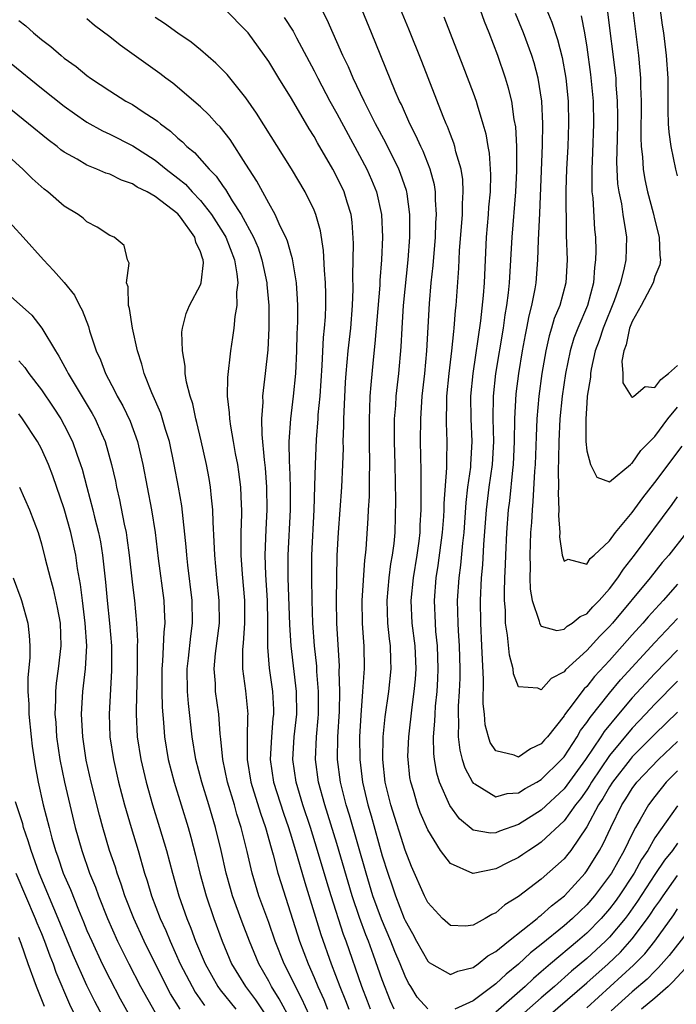
# Model space of a CAD drawing. Units: inches. Extents: x 2641205 to 2643000, y 1554000 to 1557000.
# Drawn here: x 2642033 to 2642091, y 1554203 to 1554290 of the extents above; entities that cross this region are included whole.
import ezdxf

# ---------------------------------------------------------------- set-up
doc = ezdxf.new("R2010")
doc.units = ezdxf.units.IN
doc.header["$MEASUREMENT"] = 0
doc.layers.add('LD26401554_2ft', color=135, linetype='Continuous')

msp = doc.modelspace()

# ---------------------------------------------------------------- linework, layer by layer
at = {"layer": 'LD26401554_2ft'}
for points, elevation in [([(2642091, 1554234.629), (2642089, 1554232.579), (2642087, 1554230.433), (2642085.78, 1554229), (2642084.527, 1554227.473), (2642084.229, 1554227), (2642082.894, 1554225), (2642081.253, 1554222.747), (2642081, 1554222.43), (2642079, 1554220.549), (2642077, 1554219.29), (2642075.31, 1554218.69), (2642075, 1554218.543), (2642074.518, 1554218.519), (2642073, 1554218.772), (2642071.789, 1554219.789), (2642070.954, 1554220.954), (2642070.038, 1554223), (2642069.788, 1554223.789), (2642069.588, 1554225), (2642069.527, 1554225.527), (2642069.509, 1554227), (2642069.629, 1554228.371), (2642069.644, 1554229), (2642069.693, 1554229.693), (2642069.835, 1554231), (2642069.901, 1554232.099), (2642069.93, 1554233), (2642069.854, 1554235), (2642069.722, 1554236.278), (2642069.671, 1554237), (2642069.584, 1554239), (2642069.743, 1554241), (2642069.922, 1554242.078), (2642070.308, 1554245), (2642070.407, 1554246.407), (2642070.436, 1554247), (2642070.439, 1554247.561), (2642070.681, 1554250.68), (2642070.678, 1554251.322), (2642070.722, 1554253), (2642070.659, 1554254.659), (2642070.673, 1554256.673), (2642070.692, 1554257), (2642070.885, 1554259), (2642071.132, 1554261), (2642071.289, 1554262.71), (2642071.333, 1554263), (2642071.439, 1554264.561), (2642071.49, 1554265), (2642071.732, 1554268.268), (2642071.807, 1554269.807), (2642072.049, 1554273), (2642072.052, 1554273.948), (2642072.121, 1554275), (2642072.077, 1554276.077), (2642071.931, 1554277), (2642071.481, 1554278.519), (2642071.381, 1554279), (2642071.298, 1554279.298), (2642071, 1554280.043), (2642070.743, 1554280.743), (2642070.621, 1554281), (2642070.36, 1554281.64), (2642068.488, 1554286.488), (2642067.343, 1554289.343), (2642066.172, 1554292.172)], 8742), ([(2642069, 1554203.033), (2642068.069, 1554204.07), (2642067.523, 1554205), (2642067.312, 1554205.312), (2642067, 1554205.908), (2642066.561, 1554207), (2642066.095, 1554208.095), (2642065.74, 1554209), (2642064.925, 1554210.925), (2642064.179, 1554213), (2642063.575, 1554215), (2642062.11, 1554220.11), (2642061.834, 1554221), (2642061.322, 1554223), (2642061.067, 1554225), (2642061.098, 1554227), (2642061.221, 1554229.221), (2642061.256, 1554231), (2642061.217, 1554232.783), (2642061.226, 1554233.226), (2642061.002, 1554237), (2642060.977, 1554239), (2642061.039, 1554242.961), (2642061.134, 1554245), (2642061.437, 1554249), (2642061.531, 1554251), (2642061.576, 1554252.424), (2642061.57, 1554253), (2642061.618, 1554254.382), (2642061.614, 1554255), (2642061.632, 1554255.632), (2642061.769, 1554258.231), (2642061.821, 1554259), (2642062.004, 1554261), (2642062.218, 1554263), (2642062.373, 1554265), (2642062.427, 1554266.427), (2642062.41, 1554267.59), (2642062.46, 1554270.46), (2642062.341, 1554272.341), (2642062.25, 1554273), (2642061.902, 1554274.098), (2642061.641, 1554275), (2642061, 1554276.338), (2642060.642, 1554277), (2642059.308, 1554279.308), (2642059, 1554279.877), (2642058.56, 1554280.56), (2642057, 1554283.236), (2642055.894, 1554285), (2642055, 1554286.469), (2642053.181, 1554289), (2642053, 1554289.224), (2642051.221, 1554291)], 8750), ([(2642091, 1554229.159), (2642089, 1554227.226), (2642087, 1554225.232), (2642086.808, 1554225), (2642085.259, 1554223), (2642085, 1554222.594), (2642084.427, 1554221.573), (2642084.046, 1554221), (2642083, 1554219.066), (2642081.593, 1554217), (2642081.338, 1554216.662), (2642081, 1554216.254), (2642079, 1554214.456), (2642077, 1554212.923), (2642075.8, 1554212.2), (2642075, 1554211.494), (2642074.636, 1554211.364), (2642074.049, 1554211), (2642073, 1554210.425), (2642072.337, 1554210.337), (2642071, 1554210.369), (2642070.305, 1554211), (2642069, 1554212.403), (2642068.711, 1554213), (2642067.57, 1554215.57), (2642067, 1554217.005), (2642065.754, 1554221), (2642065.266, 1554223), (2642065.045, 1554225), (2642065.09, 1554227), (2642065.253, 1554228.747), (2642065.566, 1554231), (2642065.789, 1554233), (2642065.751, 1554233.751), (2642065.722, 1554235), (2642065.632, 1554235.632), (2642065.484, 1554237), (2642065.416, 1554239), (2642065.607, 1554241), (2642065.765, 1554242.235), (2642065.903, 1554243), (2642066.033, 1554244.033), (2642066.122, 1554245), (2642066.193, 1554247.807), (2642066.134, 1554251), (2642066.074, 1554253), (2642066.085, 1554255), (2642066.183, 1554256.183), (2642066.232, 1554257), (2642066.447, 1554259), (2642066.653, 1554261.347), (2642066.737, 1554263), (2642066.87, 1554265), (2642067.276, 1554269), (2642067.417, 1554271), (2642067.435, 1554271.435), (2642067.435, 1554273), (2642067.181, 1554274.819), (2642067.167, 1554275), (2642067.133, 1554275.133), (2642066.617, 1554276.617), (2642066.457, 1554277), (2642065.308, 1554279.307), (2642064.406, 1554281), (2642063.391, 1554283), (2642062.435, 1554285), (2642062.016, 1554286.015), (2642061.535, 1554287), (2642060.152, 1554290.152), (2642059.717, 1554291)], 8746), ([(2642091, 1554231.889), (2642089, 1554229.874), (2642088.183, 1554229), (2642087, 1554227.776), (2642085, 1554225.354), (2642083.409, 1554223), (2642083.262, 1554222.738), (2642083, 1554222.344), (2642082.449, 1554221.551), (2642082.01, 1554221), (2642081, 1554219.589), (2642079, 1554217.711), (2642078.578, 1554217.422), (2642077.892, 1554217), (2642077.373, 1554216.627), (2642077, 1554216.381), (2642076.075, 1554215.925), (2642075, 1554215.358), (2642073, 1554214.964), (2642072.969, 1554214.969), (2642071, 1554215.839), (2642070.121, 1554217), (2642069, 1554218.816), (2642068.339, 1554220.339), (2642068.095, 1554221), (2642067.74, 1554222.26), (2642067.505, 1554223), (2642067.431, 1554223.431), (2642067.264, 1554225), (2642067.26, 1554225.26), (2642067.322, 1554227), (2642067.62, 1554229.62), (2642067.817, 1554231), (2642067.92, 1554232.08), (2642067.977, 1554233), (2642067.887, 1554235), (2642067.643, 1554237), (2642067.546, 1554239), (2642067.734, 1554241), (2642068.066, 1554243), (2642068.245, 1554244.245), (2642068.333, 1554245), (2642068.348, 1554245.652), (2642068.422, 1554247), (2642068.431, 1554248.431), (2642068.426, 1554250.426), (2642068.374, 1554253), (2642068.38, 1554255), (2642068.516, 1554257), (2642068.733, 1554259), (2642068.928, 1554261), (2642069.155, 1554265.155), (2642069.315, 1554267), (2642069.477, 1554268.522), (2642069.676, 1554271), (2642069.727, 1554272.272), (2642069.779, 1554273), (2642069.69, 1554274.31), (2642069.693, 1554275), (2642069.605, 1554275.605), (2642069.225, 1554277), (2642068.585, 1554278.585), (2642068.379, 1554279), (2642067.964, 1554279.964), (2642067.421, 1554281), (2642066.681, 1554282.681), (2642066.517, 1554283), (2642066.142, 1554283.858), (2642064.056, 1554289), (2642063.221, 1554291)], 8744), ([(2642091, 1554240.436), (2642089.719, 1554239), (2642089.365, 1554238.635), (2642088.418, 1554237.582), (2642087.925, 1554237), (2642087, 1554235.987), (2642085, 1554233.724), (2642083.683, 1554232.317), (2642083, 1554231.439), (2642082.772, 1554231.228), (2642081.427, 1554229.427), (2642081.052, 1554228.948), (2642081, 1554228.855), (2642079.53, 1554227), (2642079.276, 1554226.724), (2642079, 1554226.379), (2642078.049, 1554225.951), (2642077, 1554225.206), (2642076.62, 1554225.381), (2642075, 1554225.767), (2642074.507, 1554226.507), (2642074.349, 1554227), (2642074.057, 1554228.056), (2642073.986, 1554229), (2642073.891, 1554229.891), (2642073.924, 1554232.076), (2642073.81, 1554233.81), (2642073.774, 1554235), (2642073.666, 1554237), (2642073.642, 1554239), (2642073.746, 1554241), (2642073.857, 1554242.143), (2642073.946, 1554243.946), (2642074.171, 1554247), (2642074.413, 1554249), (2642074.69, 1554251), (2642074.809, 1554253), (2642074.768, 1554255), (2642074.788, 1554257), (2642075.001, 1554259), (2642075.661, 1554263), (2642075.823, 1554264.177), (2642075.974, 1554265), (2642076.119, 1554266.119), (2642076.201, 1554267), (2642076.419, 1554271), (2642076.755, 1554275), (2642076.849, 1554276.849), (2642076.838, 1554279), (2642076.742, 1554280.742), (2642076.62, 1554281.38), (2642076.392, 1554283), (2642076.124, 1554284.124), (2642075.86, 1554285), (2642075.167, 1554287), (2642074.395, 1554289), (2642073.992, 1554289.992), (2642073.64, 1554291)], 8738), ([(2642079.481, 1554291), (2642079.933, 1554289.933), (2642080.434, 1554288.434), (2642080.829, 1554286.83), (2642081.153, 1554285), (2642081.358, 1554283), (2642081.398, 1554281), (2642081.32, 1554279), (2642081.212, 1554277), (2642081.158, 1554275.158), (2642081.199, 1554271.198), (2642081.262, 1554269), (2642081.165, 1554267), (2642080.626, 1554265), (2642080.143, 1554263.857), (2642079.905, 1554263), (2642079.685, 1554262.315), (2642079.393, 1554261), (2642079.047, 1554259), (2642078.784, 1554257), (2642078.612, 1554255), (2642078.54, 1554253.46), (2642078.462, 1554251), (2642078.406, 1554250.406), (2642078.266, 1554247.734), (2642078.186, 1554247), (2642078.128, 1554245.872), (2642078.057, 1554245), (2642078.009, 1554244.009), (2642077.987, 1554243), (2642078.027, 1554241.973), (2642078, 1554241), (2642078.016, 1554240.016), (2642078.196, 1554239), (2642078.821, 1554237.179), (2642078.848, 1554237), (2642079, 1554236.746), (2642080.369, 1554236.369), (2642081, 1554236.493), (2642081.264, 1554236.736), (2642081.717, 1554237), (2642082.415, 1554237.585), (2642083, 1554237.825), (2642083.549, 1554238.451), (2642084.099, 1554239), (2642085, 1554240.036), (2642085.728, 1554241), (2642086.232, 1554241.768), (2642087.206, 1554243), (2642090.528, 1554247.472), (2642091, 1554248.129)], 8734), ([(2642084.819, 1554290.819), (2642085.495, 1554285.496), (2642085.545, 1554285), (2642085.571, 1554284.429), (2642085.69, 1554283), (2642085.711, 1554281.711), (2642085.707, 1554281), (2642085.663, 1554279.663), (2642085.626, 1554277.626), (2642085.72, 1554275.72), (2642085.827, 1554275), (2642086.048, 1554273.952), (2642086.183, 1554273), (2642086.423, 1554271.577), (2642086.488, 1554271), (2642086.427, 1554269), (2642086.298, 1554268.298), (2642085.958, 1554267), (2642085.402, 1554265.402), (2642084.433, 1554263), (2642084.089, 1554261.911), (2642083.751, 1554261), (2642083.382, 1554259.381), (2642083.319, 1554259), (2642083.317, 1554258.683), (2642083.047, 1554257), (2642083, 1554256.392), (2642082.911, 1554255), (2642082.924, 1554253), (2642083, 1554252.193), (2642083.329, 1554251), (2642083.879, 1554249.879), (2642085, 1554249.468), (2642086.855, 1554251), (2642086.924, 1554251.076), (2642087, 1554251.091), (2642087.767, 1554252.232), (2642089, 1554253.462), (2642090.13, 1554255), (2642091, 1554256.043)], 8730), ([(2642087.049, 1554291), (2642087.541, 1554287), (2642087.686, 1554285.686), (2642087.723, 1554285), (2642087.721, 1554284.279), (2642087.778, 1554283), (2642087.755, 1554279.755), (2642087.792, 1554279), (2642087.91, 1554278.09), (2642087.967, 1554277), (2642088.101, 1554276.101), (2642088.354, 1554275), (2642088.854, 1554273.146), (2642089, 1554272.509), (2642089.383, 1554271), (2642089.422, 1554269.421), (2642089.477, 1554269), (2642089.431, 1554268.569), (2642089, 1554267.54), (2642088.836, 1554267), (2642087.788, 1554265), (2642087, 1554263.588), (2642086.762, 1554263), (2642086.47, 1554261.53), (2642086.255, 1554261), (2642086.084, 1554260.084), (2642086.182, 1554259), (2642086.174, 1554258.174), (2642086.915, 1554257), (2642086.933, 1554256.933), (2642087, 1554256.908), (2642087.153, 1554257), (2642088.135, 1554257.865), (2642089, 1554257.771), (2642089.525, 1554258.475), (2642090.207, 1554259), (2642091, 1554259.71)], 8728), ([(2642091, 1554276.407), (2642090.845, 1554277), (2642090.422, 1554279), (2642090.245, 1554280.246), (2642090.199, 1554281), (2642090.153, 1554282.152), (2642090.155, 1554285), (2642090.028, 1554287), (2642089.789, 1554289), (2642089.669, 1554289.669), (2642089.479, 1554291)], 8726), ([(2642033, 1554290.087), (2642033.614, 1554289.614), (2642034.288, 1554289), (2642035, 1554288.421), (2642035.812, 1554287.812), (2642036.735, 1554287), (2642037, 1554286.788), (2642038.04, 1554286.04), (2642039, 1554285.238), (2642039.324, 1554285), (2642041, 1554283.885), (2642042.436, 1554283), (2642043, 1554282.693), (2642043.939, 1554282.061), (2642045, 1554281.373), (2642045.218, 1554281.218), (2642045.461, 1554281), (2642046.345, 1554280.345), (2642047, 1554279.734), (2642047.407, 1554279.407), (2642047.797, 1554279), (2642048.47, 1554278.47), (2642049.759, 1554277), (2642050.387, 1554276.387), (2642051, 1554275.463), (2642051.202, 1554275.201), (2642051.788, 1554274.212), (2642052.586, 1554273), (2642053.659, 1554271), (2642054.058, 1554270.058), (2642054.408, 1554269), (2642054.831, 1554267), (2642054.834, 1554266.834), (2642055.007, 1554265), (2642055.007, 1554263), (2642054.909, 1554261.091), (2642054.696, 1554259), (2642054.507, 1554257.493), (2642054.465, 1554257), (2642054.475, 1554256.475), (2642054.363, 1554255), (2642054.384, 1554253.616), (2642054.591, 1554251.409), (2642054.684, 1554250.684), (2642054.819, 1554249), (2642054.846, 1554247), (2642054.746, 1554245.254), (2642054.666, 1554243), (2642054.721, 1554241.279), (2642054.862, 1554239), (2642054.894, 1554237.106), (2642054.886, 1554234.886), (2642055.036, 1554233.036), (2642055.321, 1554231), (2642055.41, 1554229.41), (2642055.415, 1554229), (2642055.372, 1554228.628), (2642055.235, 1554227), (2642055.125, 1554225), (2642055.43, 1554223), (2642056.29, 1554220.29), (2642056.738, 1554219), (2642057, 1554218.164), (2642057.519, 1554216.481), (2642058.179, 1554214.179), (2642059.599, 1554209.599), (2642060.509, 1554207), (2642061.255, 1554205), (2642061.769, 1554203.769), (2642062.045, 1554203)], 8756), ([(2642063.954, 1554203), (2642063.706, 1554203.706), (2642063.209, 1554205), (2642061.82, 1554209), (2642061.595, 1554209.595), (2642060.503, 1554213), (2642060.148, 1554214.148), (2642059.307, 1554217), (2642058.674, 1554219), (2642058.012, 1554221), (2642057.41, 1554223), (2642057.125, 1554225), (2642057.253, 1554227), (2642057.467, 1554229), (2642057.448, 1554231), (2642056.974, 1554235), (2642056.861, 1554236.861), (2642056.721, 1554241), (2642056.713, 1554243), (2642056.921, 1554247), (2642056.924, 1554249), (2642056.861, 1554250.861), (2642056.837, 1554251.163), (2642056.816, 1554253), (2642056.947, 1554255), (2642057.193, 1554257), (2642057.378, 1554259), (2642057.471, 1554261), (2642057.509, 1554262.491), (2642057.557, 1554263.557), (2642057.561, 1554265), (2642057.546, 1554265.546), (2642057.439, 1554267), (2642057.095, 1554269.095), (2642057, 1554269.391), (2642056.653, 1554270.653), (2642056.506, 1554271), (2642056.021, 1554271.979), (2642055.583, 1554273), (2642055, 1554274.017), (2642053.955, 1554275.955), (2642053, 1554277.453), (2642051.602, 1554279.602), (2642050.723, 1554280.723), (2642050.442, 1554281), (2642049.759, 1554281.759), (2642049, 1554282.485), (2642046.561, 1554284.561), (2642045.942, 1554285), (2642045.411, 1554285.411), (2642041.917, 1554287.917), (2642041, 1554288.662), (2642039.667, 1554289.667), (2642039, 1554290.231)], 8754), ([(2642066.038, 1554203), (2642065.72, 1554203.72), (2642065, 1554205.591), (2642064.233, 1554207.767), (2642063.773, 1554209), (2642063.55, 1554209.55), (2642063, 1554211.09), (2642062.35, 1554213), (2642061, 1554217.6), (2642059.934, 1554221), (2642059.378, 1554223), (2642059.114, 1554225), (2642059.206, 1554227), (2642059.358, 1554228.641), (2642059.378, 1554229), (2642059.388, 1554231), (2642059.242, 1554232.758), (2642059.225, 1554233.224), (2642059.028, 1554235), (2642058.889, 1554237), (2642058.828, 1554239), (2642058.792, 1554241), (2642058.806, 1554243), (2642058.991, 1554247), (2642059.065, 1554249.065), (2642059.111, 1554251), (2642059.201, 1554253.201), (2642059.35, 1554255), (2642059.368, 1554255.368), (2642059.526, 1554257), (2642059.716, 1554259.716), (2642059.838, 1554262.162), (2642059.924, 1554263), (2642059.987, 1554263.987), (2642060.023, 1554265), (2642060.023, 1554266.023), (2642059.998, 1554267), (2642059.903, 1554268.097), (2642059.836, 1554269.836), (2642059.562, 1554271.562), (2642059.161, 1554273), (2642059, 1554273.394), (2642058.219, 1554275), (2642057, 1554277.042), (2642053.94, 1554281.94), (2642053, 1554283.28), (2642051.333, 1554285.333), (2642050.347, 1554286.347), (2642049, 1554287.516), (2642048.182, 1554288.182), (2642047, 1554288.971), (2642045.819, 1554289.819), (2642045, 1554290.362)], 8752), ([(2642056.371, 1554290.371), (2642057.14, 1554289.14), (2642057.435, 1554288.565), (2642059, 1554285.651), (2642059.325, 1554285), (2642060.383, 1554283), (2642061, 1554281.897), (2642063, 1554278.205), (2642063.635, 1554277), (2642064.061, 1554276.062), (2642064.495, 1554275), (2642064.944, 1554273), (2642065.018, 1554271), (2642064.93, 1554269), (2642064.796, 1554267.204), (2642064.784, 1554266.784), (2642064.354, 1554261.646), (2642064.193, 1554260.193), (2642063.988, 1554258.012), (2642063.915, 1554257), (2642063.883, 1554255.883), (2642063.832, 1554255), (2642063.842, 1554253), (2642063.88, 1554251), (2642063.85, 1554249.85), (2642063.847, 1554248.153), (2642063.767, 1554247), (2642063.74, 1554246.26), (2642063.541, 1554243.541), (2642063.489, 1554243), (2642063.427, 1554242.573), (2642063.197, 1554239), (2642063.224, 1554237), (2642063.337, 1554235.337), (2642063.376, 1554235), (2642063.417, 1554233), (2642063.373, 1554232.627), (2642063.269, 1554231), (2642063.104, 1554228.896), (2642063.007, 1554227), (2642063.009, 1554225), (2642063.257, 1554223), (2642063.74, 1554221), (2642064.031, 1554220.031), (2642065, 1554216.532), (2642065.475, 1554215), (2642065.869, 1554213.869), (2642066.148, 1554213), (2642066.925, 1554211), (2642067, 1554210.823), (2642067.662, 1554209.662), (2642068.001, 1554209), (2642069, 1554207.235), (2642069.129, 1554207.129), (2642069.33, 1554207), (2642071, 1554206.069), (2642071.642, 1554206.358), (2642073, 1554206.677), (2642073.445, 1554207), (2642074.296, 1554207.704), (2642075, 1554208.087), (2642076.116, 1554209), (2642078.636, 1554211), (2642078.824, 1554211.176), (2642079, 1554211.294), (2642079.884, 1554212.116), (2642081.037, 1554213), (2642082.856, 1554215), (2642083, 1554215.183), (2642084.123, 1554217), (2642084.437, 1554217.563), (2642085.105, 1554219), (2642086.088, 1554221), (2642086.451, 1554221.549), (2642087, 1554222.457), (2642087.404, 1554223), (2642089.301, 1554225), (2642091, 1554226.594)], 8748), ([(2642070.412, 1554290.412), (2642072.104, 1554286.104), (2642073, 1554283.722), (2642073.253, 1554283), (2642073.34, 1554282.66), (2642073.849, 1554281), (2642074.105, 1554280.104), (2642074.288, 1554279), (2642074.403, 1554278.403), (2642074.51, 1554277), (2642074.53, 1554276.53), (2642074.489, 1554275), (2642074.359, 1554273.641), (2642074.32, 1554273), (2642074.148, 1554271), (2642073.961, 1554267), (2642073.882, 1554265.882), (2642073.652, 1554263.652), (2642072.962, 1554259), (2642072.774, 1554257), (2642072.796, 1554255), (2642072.886, 1554253), (2642072.778, 1554251), (2642072.759, 1554250.758), (2642072.511, 1554249), (2642072.349, 1554247.651), (2642072.169, 1554245), (2642072.058, 1554244.058), (2642071.892, 1554242.108), (2642071.731, 1554241), (2642071.597, 1554239), (2642071.647, 1554237), (2642071.678, 1554236.322), (2642071.769, 1554235), (2642071.829, 1554233), (2642071.822, 1554232.178), (2642071.781, 1554231), (2642071.69, 1554229.69), (2642071.678, 1554229), (2642071.721, 1554228.279), (2642071.685, 1554227), (2642071.819, 1554225.819), (2642072.034, 1554225), (2642072.263, 1554224.263), (2642072.949, 1554223), (2642073, 1554222.926), (2642073.145, 1554222.855), (2642075, 1554221.72), (2642076.001, 1554221.999), (2642077, 1554222.072), (2642077.564, 1554222.436), (2642078.605, 1554223), (2642079, 1554223.231), (2642080.789, 1554225), (2642081, 1554225.244), (2642082.147, 1554227), (2642082.454, 1554227.546), (2642083, 1554228.247), (2642083.291, 1554228.709), (2642085, 1554230.838), (2642085.978, 1554232.022), (2642089, 1554235.302), (2642091, 1554237.416)], 8740), ([(2642091.775, 1554245), (2642090.223, 1554243), (2642089.65, 1554242.35), (2642088.578, 1554241), (2642085.262, 1554237), (2642085, 1554236.704), (2642084.145, 1554235.855), (2642083, 1554234.617), (2642081.114, 1554232.886), (2642081, 1554232.737), (2642079.863, 1554232.137), (2642079, 1554231.144), (2642078.704, 1554231.296), (2642077, 1554231.414), (2642076.556, 1554232.556), (2642076.517, 1554233), (2642076.184, 1554234.184), (2642076.037, 1554235.963), (2642075.851, 1554237), (2642075.832, 1554238.168), (2642075.756, 1554239), (2642075.746, 1554239.745), (2642075.793, 1554241), (2642075.855, 1554242.145), (2642075.875, 1554243), (2642075.97, 1554245), (2642076.119, 1554247), (2642076.22, 1554247.78), (2642076.486, 1554250.486), (2642076.556, 1554251), (2642076.653, 1554253), (2642076.678, 1554255), (2642076.8, 1554257.2), (2642077.021, 1554259), (2642077.344, 1554261), (2642077.594, 1554262.406), (2642077.725, 1554263), (2642077.921, 1554264.079), (2642078.176, 1554265), (2642078.467, 1554266.467), (2642078.545, 1554267), (2642078.691, 1554269), (2642078.746, 1554270.746), (2642078.864, 1554273.137), (2642079.111, 1554279.111), (2642079.133, 1554281), (2642079.045, 1554283), (2642078.725, 1554285), (2642078.359, 1554286.359), (2642078.158, 1554287), (2642077.426, 1554289), (2642076.72, 1554290.72)], 8736), ([(2642082.494, 1554290.494), (2642082.795, 1554289), (2642083, 1554287.755), (2642083.336, 1554285.336), (2642083.567, 1554283), (2642083.607, 1554281), (2642083.518, 1554278.481), (2642083.441, 1554277), (2642083.434, 1554275.434), (2642083.457, 1554275), (2642083.523, 1554274.477), (2642083.683, 1554271.683), (2642083.756, 1554271), (2642083.797, 1554269.797), (2642083.783, 1554269), (2642083.671, 1554268.329), (2642083.595, 1554267), (2642083.062, 1554265), (2642082.208, 1554263), (2642081.876, 1554262.124), (2642081.529, 1554261), (2642081.116, 1554259), (2642080.832, 1554257), (2642080.63, 1554255), (2642080.529, 1554253), (2642080.522, 1554251.478), (2642080.482, 1554250.482), (2642080.513, 1554249), (2642080.479, 1554248.479), (2642080.535, 1554247), (2642080.505, 1554246.505), (2642080.618, 1554245), (2642080.606, 1554244.606), (2642080.849, 1554243), (2642081, 1554242.464), (2642081.359, 1554242.641), (2642083, 1554242.206), (2642083.308, 1554242.692), (2642083.662, 1554243), (2642085, 1554244.265), (2642085.535, 1554245), (2642087, 1554246.756), (2642087.938, 1554248.062), (2642089, 1554249.415), (2642091.404, 1554252.596)], 8732), ([(2642032.315, 1554286.315), (2642035, 1554284.134), (2642037, 1554282.552), (2642037.896, 1554281.896), (2642039, 1554281.133), (2642040.366, 1554280.366), (2642041, 1554280.08), (2642043.045, 1554279.045), (2642045, 1554277.782), (2642045.965, 1554277), (2642047, 1554276.216), (2642047.669, 1554275.669), (2642048.274, 1554275), (2642049, 1554274.248), (2642049.978, 1554273), (2642051, 1554271.382), (2642051.221, 1554271), (2642051.979, 1554269), (2642052.206, 1554267.794), (2642052.274, 1554267), (2642052.17, 1554266.17), (2642052.199, 1554265), (2642052.015, 1554264.015), (2642051.925, 1554263), (2642051.819, 1554262.181), (2642051.629, 1554261), (2642051.362, 1554258.638), (2642051.349, 1554257), (2642051.534, 1554255.534), (2642051.544, 1554255), (2642051.624, 1554254.376), (2642051.883, 1554253), (2642052.057, 1554251.943), (2642052.241, 1554251), (2642052.344, 1554250.344), (2642052.509, 1554249), (2642052.562, 1554247.438), (2642052.594, 1554247), (2642052.599, 1554246.599), (2642052.545, 1554245), (2642052.557, 1554244.557), (2642052.546, 1554243), (2642052.666, 1554241.334), (2642052.871, 1554239), (2642052.874, 1554237), (2642052.748, 1554235.252), (2642052.694, 1554234.693), (2642052.689, 1554233), (2642052.945, 1554231.055), (2642053.16, 1554229), (2642053.146, 1554228.854), (2642053.105, 1554226.894), (2642053.098, 1554225), (2642053.437, 1554223), (2642054.276, 1554220.276), (2642054.719, 1554219), (2642055.209, 1554217.209), (2642055.397, 1554216.603), (2642055.817, 1554215), (2642056.084, 1554214.085), (2642057.721, 1554209), (2642058.469, 1554207), (2642059, 1554205.79), (2642059.321, 1554205), (2642059.853, 1554203.853), (2642060.189, 1554203)], 8758), ([(2642060.167, 1554199), (2642057.923, 1554203.924), (2642057.347, 1554205), (2642057, 1554205.744), (2642056.358, 1554207), (2642055.568, 1554209), (2642055, 1554210.633), (2642054.144, 1554213), (2642053.543, 1554215), (2642053.103, 1554216.897), (2642052.586, 1554219), (2642052.199, 1554220.199), (2642051.978, 1554221), (2642051.363, 1554223), (2642050.948, 1554225), (2642050.794, 1554226.794), (2642050.728, 1554227.272), (2642050.6, 1554229), (2642050.325, 1554231), (2642050.306, 1554231.694), (2642050.208, 1554233), (2642050.327, 1554234.327), (2642050.661, 1554237), (2642050.652, 1554239), (2642050.439, 1554241), (2642050.247, 1554243), (2642050.212, 1554244.212), (2642050.103, 1554245.897), (2642050.09, 1554247), (2642049.958, 1554248.042), (2642049.878, 1554249), (2642049.753, 1554249.753), (2642049.518, 1554251), (2642049.067, 1554253.067), (2642048.682, 1554254.682), (2642048.593, 1554255), (2642048.316, 1554256.316), (2642048.084, 1554257), (2642047.766, 1554258.234), (2642047.66, 1554259), (2642047.65, 1554259.65), (2642047.407, 1554261), (2642047.366, 1554262.634), (2642047.417, 1554263), (2642047.725, 1554264.275), (2642048.028, 1554265), (2642049, 1554266.797), (2642049.068, 1554267), (2642049.257, 1554268.743), (2642049.233, 1554269), (2642049.159, 1554269.159), (2642049, 1554269.718), (2642048.577, 1554270.577), (2642048.506, 1554271), (2642047.231, 1554272.769), (2642047, 1554273.059), (2642045, 1554274.596), (2642044.291, 1554275), (2642043.423, 1554275.423), (2642043, 1554275.705), (2642042.028, 1554276.028), (2642041, 1554276.546), (2642040.654, 1554276.654), (2642039.88, 1554277), (2642039, 1554277.35), (2642038.124, 1554277.876), (2642037, 1554278.5), (2642036.71, 1554278.71), (2642036.365, 1554279), (2642035.586, 1554279.586), (2642033.854, 1554281), (2642030.055, 1554284.055)], 8760), ([(2642057, 1554201.934), (2642055.934, 1554203.934), (2642055.25, 1554205), (2642055, 1554205.477), (2642054.123, 1554207), (2642053.302, 1554209), (2642052.667, 1554210.667), (2642051.822, 1554213), (2642051.634, 1554213.634), (2642051.253, 1554215), (2642050.806, 1554217), (2642050.322, 1554219), (2642049.726, 1554221), (2642049.107, 1554223), (2642048.596, 1554225), (2642048.273, 1554227), (2642047.929, 1554229.929), (2642047.843, 1554231), (2642047.817, 1554233), (2642047.932, 1554233.932), (2642048.137, 1554235.863), (2642048.286, 1554237), (2642048.25, 1554239), (2642047.886, 1554242.114), (2642047.793, 1554243), (2642047.746, 1554243.746), (2642047.348, 1554247.348), (2642047.063, 1554249), (2642046.685, 1554251), (2642046.256, 1554253), (2642045.917, 1554254.083), (2642045.504, 1554255.504), (2642044.707, 1554257.294), (2642044.022, 1554259), (2642043.826, 1554259.826), (2642043.437, 1554261), (2642043.003, 1554262.997), (2642042.733, 1554264.733), (2642042.654, 1554265), (2642042.633, 1554266.633), (2642042.496, 1554267), (2642042.714, 1554268.714), (2642042.555, 1554269), (2642042.27, 1554270.27), (2642041.382, 1554271), (2642041, 1554271.171), (2642039.895, 1554271.895), (2642039, 1554272.36), (2642038.672, 1554272.672), (2642038.222, 1554273), (2642037, 1554273.733), (2642035.548, 1554275), (2642035.23, 1554275.23), (2642034.173, 1554276.173), (2642033.352, 1554277), (2642031.126, 1554279)], 8762), ([(2642031.566, 1554273), (2642033.384, 1554271), (2642035.172, 1554269), (2642036.069, 1554268.069), (2642037, 1554267.005), (2642037.891, 1554265.891), (2642038.348, 1554265), (2642038.585, 1554264.585), (2642039.128, 1554263.128), (2642039.227, 1554262.773), (2642039.818, 1554261), (2642040.198, 1554260.198), (2642040.629, 1554259), (2642041.46, 1554257.46), (2642041.664, 1554257), (2642042.148, 1554256.148), (2642042.793, 1554254.793), (2642043.446, 1554253), (2642043.918, 1554251), (2642044.682, 1554247), (2642044.997, 1554245), (2642045.279, 1554242.721), (2642045.77, 1554239), (2642045.791, 1554238.209), (2642045.859, 1554237), (2642045.775, 1554236.225), (2642045.66, 1554233.66), (2642045.593, 1554233), (2642045.593, 1554231), (2642045.623, 1554229.622), (2642045.748, 1554228.252), (2642045.831, 1554227), (2642046.158, 1554225), (2642046.665, 1554223), (2642047.91, 1554219), (2642048.153, 1554218.153), (2642048.566, 1554216.566), (2642048.949, 1554215), (2642049.494, 1554213), (2642050.166, 1554211), (2642050.895, 1554209), (2642051.737, 1554207), (2642052.946, 1554205), (2642053.832, 1554203.832), (2642055, 1554202.073)], 8764), ([(2642030.908, 1554267), (2642034.135, 1554264.135), (2642035.04, 1554263), (2642036.227, 1554261), (2642036.539, 1554260.539), (2642037.238, 1554259.238), (2642037.341, 1554259), (2642039.47, 1554255.47), (2642039.724, 1554255), (2642040.285, 1554253.715), (2642040.615, 1554253), (2642041.175, 1554251), (2642041.51, 1554249.51), (2642041.61, 1554249), (2642041.877, 1554247.877), (2642042.28, 1554245.72), (2642042.438, 1554245), (2642042.519, 1554244.519), (2642042.708, 1554243), (2642043, 1554240.379), (2642043.176, 1554239), (2642043.366, 1554237), (2642043.437, 1554235.437), (2642043.42, 1554235), (2642043.429, 1554233.429), (2642043.408, 1554233), (2642043.333, 1554229.333), (2642043.34, 1554229), (2642043.426, 1554227), (2642043.732, 1554225), (2642044.205, 1554223), (2642044.772, 1554221), (2642045.4, 1554219), (2642045.998, 1554217), (2642046.532, 1554215), (2642047.103, 1554213), (2642047.798, 1554211), (2642048.152, 1554210.152), (2642048.552, 1554209), (2642049.394, 1554207), (2642050.526, 1554205), (2642050.719, 1554204.719), (2642052.092, 1554203)], 8766), ([(2642033, 1554260.124), (2642033.521, 1554259.521), (2642033.883, 1554259), (2642035, 1554257.572), (2642036.031, 1554256.031), (2642036.694, 1554255), (2642037, 1554254.449), (2642037.738, 1554253), (2642038.108, 1554251.892), (2642038.438, 1554251), (2642038.577, 1554250.577), (2642038.975, 1554249), (2642039.517, 1554247), (2642039.665, 1554246.335), (2642040.015, 1554245), (2642040.182, 1554244.182), (2642040.365, 1554243), (2642040.624, 1554240.624), (2642040.769, 1554239), (2642040.981, 1554237), (2642041.152, 1554235), (2642041.168, 1554232.832), (2642040.953, 1554229), (2642041.02, 1554227), (2642041.326, 1554225), (2642041.781, 1554223), (2642042.3, 1554221), (2642042.88, 1554219), (2642043.494, 1554217), (2642044.077, 1554215), (2642044.307, 1554214.307), (2642044.685, 1554213), (2642045.452, 1554211), (2642045.939, 1554209.94), (2642046.312, 1554209), (2642047.215, 1554207), (2642048.25, 1554205), (2642048.521, 1554204.521), (2642049.345, 1554203.345)], 8768), ([(2642047.204, 1554203), (2642046.367, 1554204.367), (2642045.672, 1554205.672), (2642044.041, 1554209), (2642043.129, 1554211), (2642042.341, 1554213), (2642042.019, 1554214.019), (2642041.657, 1554215), (2642041.506, 1554215.507), (2642040.998, 1554217), (2642040.396, 1554219), (2642040.097, 1554220.097), (2642039.379, 1554223), (2642038.945, 1554224.945), (2642038.625, 1554227), (2642038.526, 1554229), (2642038.643, 1554231), (2642038.87, 1554233), (2642038.98, 1554235.02), (2642038.854, 1554237), (2642038.595, 1554239), (2642038.431, 1554240.431), (2642038.181, 1554241.819), (2642038.016, 1554243), (2642037.585, 1554245), (2642037, 1554247.083), (2642035.993, 1554249.993), (2642035.601, 1554251), (2642035, 1554252.359), (2642034.656, 1554253), (2642033.332, 1554255), (2642033, 1554255.435)], 8770), ([(2642033.072, 1554249), (2642033.943, 1554247), (2642034.696, 1554245), (2642035, 1554244.012), (2642035.322, 1554242.678), (2642035.753, 1554241), (2642036.033, 1554240.033), (2642036.381, 1554238.381), (2642036.632, 1554237), (2642036.707, 1554235), (2642036.465, 1554233), (2642036.284, 1554231.716), (2642036.223, 1554231), (2642036.229, 1554230.229), (2642036.18, 1554229), (2642036.248, 1554228.248), (2642036.327, 1554227), (2642036.618, 1554225), (2642037.015, 1554223.015), (2642037.481, 1554221), (2642037.976, 1554219), (2642038.543, 1554217), (2642039.237, 1554215), (2642039.749, 1554213.748), (2642040.016, 1554213), (2642040.813, 1554211), (2642041.7, 1554209), (2642042.676, 1554207), (2642043.714, 1554205), (2642045, 1554202.704)], 8772), ([(2642032.497, 1554241), (2642033.189, 1554239.189), (2642033.252, 1554239), (2642033.795, 1554237), (2642033.921, 1554235.921), (2642033.966, 1554235), (2642033.973, 1554233.973), (2642033.797, 1554232.203), (2642033.807, 1554231), (2642033.881, 1554229.881), (2642033.888, 1554229), (2642034.084, 1554227), (2642034.184, 1554226.184), (2642034.444, 1554224.444), (2642034.713, 1554223), (2642035.158, 1554221), (2642035.662, 1554219), (2642035.913, 1554218.088), (2642036.235, 1554217), (2642036.443, 1554216.443), (2642036.917, 1554215), (2642037.543, 1554213.542), (2642038.248, 1554211.752), (2642038.7, 1554210.7), (2642039, 1554209.953), (2642039.415, 1554209), (2642040.344, 1554207), (2642041, 1554205.687), (2642041.929, 1554203.929), (2642043.569, 1554201)], 8774), ([(2642091, 1554224.016), (2642090.003, 1554223), (2642089, 1554221.757), (2642088.433, 1554221), (2642087.708, 1554219.708), (2642087.286, 1554219), (2642087, 1554218.466), (2642086.287, 1554217), (2642085.166, 1554215), (2642085, 1554214.746), (2642083.693, 1554213), (2642083, 1554212.2), (2642082.382, 1554211.618), (2642081.759, 1554211), (2642081, 1554210.34), (2642079, 1554208.705), (2642078.04, 1554207.96), (2642077, 1554206.98), (2642075.9, 1554206.099), (2642075, 1554205.231), (2642073, 1554203.749), (2642071.398, 1554203)], 8750), ([(2642041.123, 1554201), (2642039.687, 1554203.687), (2642039, 1554205.1), (2642037.793, 1554207.793), (2642036.48, 1554211), (2642034.799, 1554215), (2642034.076, 1554217), (2642033.836, 1554217.836), (2642033.426, 1554219), (2642033.341, 1554219.341), (2642032.722, 1554221.278)], 8776), ([(2642091, 1554220.932), (2642089, 1554218.09), (2642088.366, 1554217), (2642087.815, 1554216.185), (2642087.167, 1554215), (2642085.853, 1554213), (2642085.497, 1554212.503), (2642085, 1554211.848), (2642084.266, 1554211), (2642083, 1554209.716), (2642082.18, 1554209), (2642079.807, 1554207), (2642079, 1554206.29), (2642078.298, 1554205.702), (2642077.577, 1554205), (2642075, 1554202.751)], 8752), ([(2642091, 1554217.636), (2642090.542, 1554217), (2642089.858, 1554216.142), (2642089, 1554214.881), (2642087.48, 1554212.52), (2642086.648, 1554211.352), (2642086.382, 1554211), (2642085, 1554209.358), (2642084.647, 1554209), (2642083, 1554207.487), (2642081.654, 1554206.346), (2642080.146, 1554205), (2642079, 1554204.019), (2642077, 1554202.26)], 8754), ([(2642032.73, 1554215), (2642034.454, 1554211), (2642034.602, 1554210.602), (2642035, 1554209.681), (2642035.274, 1554209), (2642035.722, 1554207.722), (2642036.02, 1554207), (2642036.27, 1554206.27), (2642037.463, 1554203.464), (2642038.669, 1554201)], 8778), ([(2642079.609, 1554202.39), (2642083, 1554205.317), (2642084.873, 1554207), (2642085.968, 1554208.032), (2642087, 1554209.196), (2642088.357, 1554211), (2642088.623, 1554211.377), (2642089, 1554211.97), (2642089.432, 1554212.568), (2642089.715, 1554213), (2642091, 1554214.783)], 8756), ([(2642083, 1554203.12), (2642087.113, 1554206.887), (2642088.107, 1554207.892), (2642088.979, 1554209), (2642090.668, 1554211.332), (2642091, 1554211.839)], 8758), ([(2642092.886, 1554211.114), (2642090.267, 1554207.733), (2642089.322, 1554206.678), (2642089, 1554206.365), (2642088.332, 1554205.668), (2642087, 1554204.524), (2642085.135, 1554202.865)], 8760), ([(2642035.25, 1554203.25), (2642034.546, 1554205), (2642033.813, 1554207), (2642033.198, 1554208.802), (2642033, 1554209.317)], 8780), ([(2642092.039, 1554207), (2642090.583, 1554205.417), (2642090.156, 1554205), (2642089, 1554203.985), (2642087.821, 1554203)], 8762)]:
    msp.add_lwpolyline(points, dxfattribs=dict(at, elevation=elevation))

doc.saveas('drawing.dxf')
